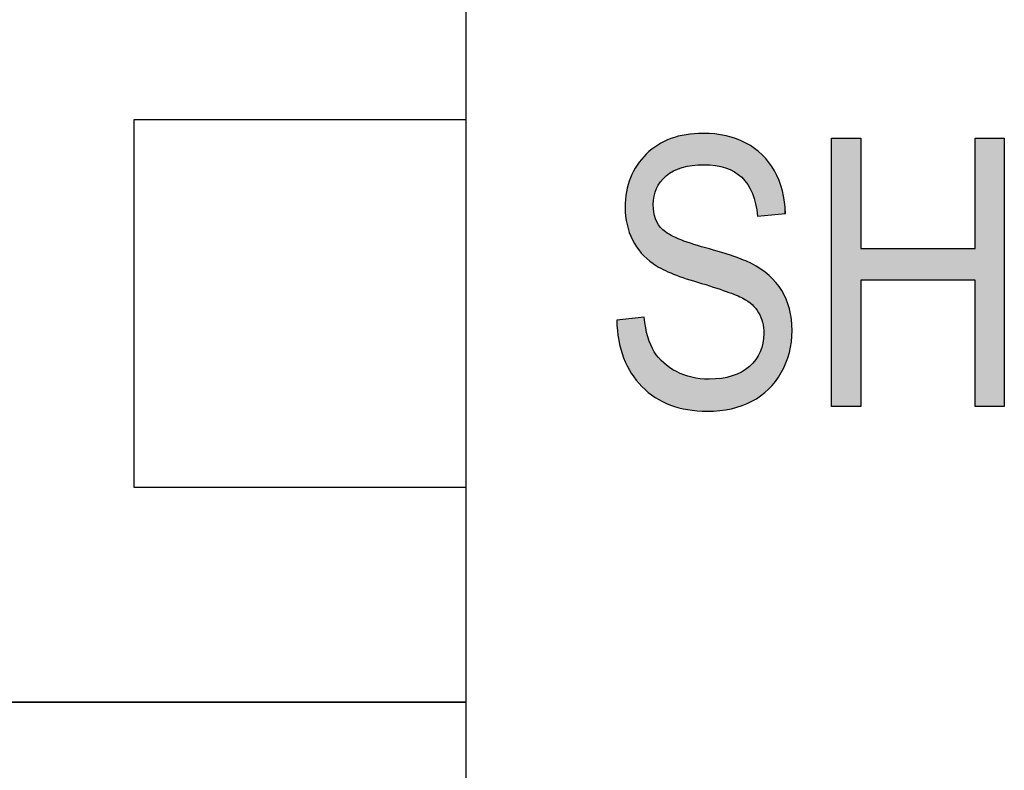
# Model space of a CAD drawing. Extents: x 2.78 to 5.93, y 3.82 to 8.31.
# Drawn here: x 3.74 to 3.98, y 5.66 to 5.84 of the extents above; entities that cross this region are included whole.
import ezdxf

# ---------------------------------------------------------------- set-up
doc = ezdxf.new("R2010")
doc.units = 0
doc.layers.add('LAYER_1', color=7, linetype='CONTINUOUS')

# ---------------------------------------------------------------- blocks, each defined once
blk = doc.blocks.new('*U62')
at = {"layer": 'LAYER_1', "color": 7}
for points in [[(3.90684, 5.8081), (3.90541, 5.81584), (3.90684, 5.81595)], [(3.90705, 5.80811), (3.90705, 5.81594), (3.90746, 5.80808)], [(3.90746, 5.80808), (3.90746, 5.81592), (3.90784, 5.80806)], [(3.90784, 5.80806), (3.90784, 5.8159), (3.90834, 5.80802)], [(3.90834, 5.80802), (3.90834, 5.81587), (3.9098, 5.80792)], [(3.89676, 5.80443), (3.89621, 5.81338), (3.89676, 5.81364)], [(3.89699, 5.80468), (3.89676, 5.81364), (3.89699, 5.81376)], [(3.89763, 5.80534), (3.89699, 5.81376), (3.89763, 5.81407)], [(3.89832, 5.80581), (3.89763, 5.81407), (3.89832, 5.81441)], [(3.89866, 5.80604), (3.89832, 5.81441), (3.89866, 5.81457)], [(3.89875, 5.80609), (3.89866, 5.81457), (3.89875, 5.81461)], [(3.89882, 5.80614), (3.89875, 5.81461), (3.89882, 5.81465)], [(3.89944, 5.80655), (3.89882, 5.81465), (3.89944, 5.81481)], [(3.90019, 5.80685), (3.89944, 5.81481), (3.90019, 5.815)], [(3.90063, 5.80703), (3.90019, 5.815), (3.90063, 5.81512)], [(3.90161, 5.80742), (3.90063, 5.81512), (3.90161, 5.81537)], [(3.9026, 5.80762), (3.90161, 5.81537), (3.9026, 5.81562)], [(3.90299, 5.8077), (3.9026, 5.81562), (3.90299, 5.81565)], [(3.90404, 5.80791), (3.90299, 5.81565), (3.90404, 5.81573)], [(3.90415, 5.80794), (3.90404, 5.81573), (3.90415, 5.81574)], [(3.90541, 5.80801), (3.90415, 5.81574), (3.90541, 5.81584)], [(3.9098, 5.80792), (3.9098, 5.8158), (3.90993, 5.80791)], [(3.90993, 5.80791), (3.90993, 5.81578), (3.91099, 5.80767)], [(3.91099, 5.80767), (3.91099, 5.8156), (3.91141, 5.80757)], [(3.91141, 5.80757), (3.91141, 5.81553), (3.91247, 5.80732)], [(3.91247, 5.80732), (3.91247, 5.81536), (3.91258, 5.80727)], [(3.91258, 5.80727), (3.91258, 5.81534), (3.91262, 5.80726)], [(3.91262, 5.80726), (3.91262, 5.81533), (3.91391, 5.80668)], [(3.91391, 5.80668), (3.91391, 5.81495), (3.91411, 5.80659)], [(3.91411, 5.80659), (3.91411, 5.81489), (3.9144, 5.80646)], [(3.9144, 5.80646), (3.9144, 5.8148), (3.91466, 5.80634)], [(3.91466, 5.80634), (3.91466, 5.81472), (3.91517, 5.80597)], [(3.91517, 5.80597), (3.91517, 5.81458), (3.91645, 5.80501)], [(3.91645, 5.80501), (3.91645, 5.814), (3.91652, 5.80496)], [(3.91652, 5.80496), (3.91652, 5.81397), (3.91658, 5.80489)], [(3.91658, 5.80489), (3.91658, 5.81394), (3.91679, 5.80464)], [(3.91679, 5.80464), (3.91679, 5.81385), (3.91756, 5.80371)], [(3.91756, 5.80371), (3.91756, 5.81351), (3.91802, 5.80317)], [(3.89303, 5.78457), (3.89265, 5.81077), (3.89303, 5.81107)], [(3.89374, 5.78393), (3.89303, 5.81107), (3.89374, 5.81163)], [(3.89303, 5.78457), (3.89303, 5.81107), (3.89374, 5.78393)], [(3.89433, 5.7834), (3.89374, 5.81163), (3.89433, 5.8121)], [(3.89374, 5.78393), (3.89374, 5.81163), (3.89433, 5.7834)], [(3.89438, 5.78337), (3.89433, 5.8121), (3.89438, 5.81214)], [(3.89433, 5.7834), (3.89433, 5.8121), (3.89438, 5.78337)], [(3.89453, 5.7997), (3.89438, 5.81214), (3.89453, 5.81226)], [(3.89459, 5.80028), (3.89453, 5.81226), (3.89459, 5.8123)], [(3.89463, 5.8004), (3.89459, 5.8123), (3.89463, 5.81234)], [(3.89485, 5.8011), (3.89463, 5.81234), (3.89485, 5.81252)], [(3.89498, 5.80148), (3.89485, 5.81252), (3.89498, 5.81261)], [(3.8952, 5.80217), (3.89498, 5.81261), (3.8952, 5.81279)], [(3.8955, 5.80268), (3.8952, 5.81279), (3.8955, 5.81303)], [(3.89572, 5.80304), (3.8955, 5.81303), (3.89572, 5.81313)], [(3.89621, 5.80386), (3.89572, 5.81313), (3.89621, 5.81338)], [(3.91802, 5.80317), (3.91802, 5.81322), (3.91843, 5.80238)], [(3.91843, 5.80238), (3.91843, 5.81297), (3.91891, 5.80147)], [(3.91891, 5.80147), (3.91891, 5.81268), (3.91903, 5.80123)], [(3.91903, 5.80123), (3.91903, 5.8126), (3.91909, 5.80112)], [(3.91909, 5.80112), (3.91909, 5.81257), (3.91918, 5.80095)], [(3.91918, 5.80095), (3.91918, 5.81252), (3.91973, 5.79911)], [(3.91973, 5.79911), (3.91973, 5.81217), (3.91998, 5.79831)], [(3.91998, 5.79831), (3.91998, 5.81197), (3.92001, 5.7981)], [(3.92001, 5.7981), (3.92001, 5.81194), (3.92043, 5.79525)], [(3.8914, 5.78604), (3.89034, 5.808), (3.8914, 5.80927)], [(3.89156, 5.78589), (3.8914, 5.80927), (3.89156, 5.80947)], [(3.8914, 5.78604), (3.8914, 5.80927), (3.89156, 5.78589)], [(3.89213, 5.78538), (3.89156, 5.80947), (3.89213, 5.81015)], [(3.89156, 5.78589), (3.89156, 5.80947), (3.89213, 5.78538)], [(3.89265, 5.78491), (3.89213, 5.81015), (3.89265, 5.81077)], [(3.89213, 5.78538), (3.89213, 5.81015), (3.89265, 5.78491)], [(3.89265, 5.78491), (3.89265, 5.81077), (3.89303, 5.78457)], [(3.89034, 5.78763), (3.8892, 5.80583), (3.89034, 5.808)], [(3.89034, 5.78763), (3.89034, 5.808), (3.8914, 5.78604)], [(3.88869, 5.79076), (3.88783, 5.80179), (3.88869, 5.80485)], [(3.8889, 5.79018), (3.88869, 5.80485), (3.8889, 5.80525)], [(3.88869, 5.79076), (3.88869, 5.80485), (3.8889, 5.79018)], [(3.8892, 5.78932), (3.8889, 5.80525), (3.8892, 5.80583)], [(3.8889, 5.79018), (3.8889, 5.80525), (3.8892, 5.78932)], [(3.8892, 5.78932), (3.8892, 5.80583), (3.89034, 5.78763)], [(3.8877, 5.79437), (3.88737, 5.79745), (3.8877, 5.80133)], [(3.88783, 5.79315), (3.8877, 5.80133), (3.88783, 5.80179)], [(3.8877, 5.79437), (3.8877, 5.80133), (3.88783, 5.79315)], [(3.88783, 5.79315), (3.88783, 5.80179), (3.88869, 5.79076)], [(3.89438, 5.78337), (3.89438, 5.79818), (3.89453, 5.78329)], [(3.89453, 5.78329), (3.89453, 5.79626), (3.89459, 5.78326)], [(3.89459, 5.78326), (3.89459, 5.79605), (3.89463, 5.78324)], [(3.89463, 5.78324), (3.89463, 5.79589), (3.89485, 5.78312)], [(3.89485, 5.78312), (3.89485, 5.79503), (3.89498, 5.78306)], [(3.89498, 5.78306), (3.89498, 5.79456), (3.8952, 5.78294)], [(3.8952, 5.78294), (3.8952, 5.79413), (3.8955, 5.78278)], [(3.8955, 5.78278), (3.8955, 5.79352), (3.89572, 5.78266)], [(3.89572, 5.78266), (3.89572, 5.7931), (3.89621, 5.78241)], [(3.89621, 5.78241), (3.89621, 5.79251), (3.89676, 5.78212)], [(3.89676, 5.78212), (3.89676, 5.79186), (3.89699, 5.78199)], [(3.89699, 5.78199), (3.89699, 5.79169), (3.89763, 5.78166)], [(3.89763, 5.78166), (3.89763, 5.79124), (3.89832, 5.78129)], [(3.89832, 5.78129), (3.89832, 5.79074), (3.89866, 5.78111)], [(3.89866, 5.78111), (3.89866, 5.79057), (3.89875, 5.78107)], [(3.89875, 5.78107), (3.89875, 5.79053), (3.89882, 5.78104)], [(3.89882, 5.78104), (3.89882, 5.79049), (3.89944, 5.78083)], [(3.89944, 5.78083), (3.89944, 5.79019), (3.90019, 5.78057)], [(3.90019, 5.78057), (3.90019, 5.78982), (3.90063, 5.78042)], [(3.90063, 5.78042), (3.90063, 5.78961), (3.90161, 5.78007)], [(3.90161, 5.78007), (3.90161, 5.78928), (3.9026, 5.77973)], [(3.9026, 5.77973), (3.9026, 5.78895), (3.90299, 5.7796)], [(3.90299, 5.7796), (3.90299, 5.78882), (3.90404, 5.77923)], [(3.90404, 5.77923), (3.90404, 5.78847), (3.90415, 5.77919)], [(3.90415, 5.77919), (3.90415, 5.78843), (3.90541, 5.77876)], [(3.90541, 5.77876), (3.90541, 5.78801), (3.90684, 5.7783)], [(3.90684, 5.7783), (3.90684, 5.78754), (3.90705, 5.77823)], [(3.90705, 5.77823), (3.90705, 5.78747), (3.90746, 5.7781)], [(3.90746, 5.7781), (3.90746, 5.78733), (3.90784, 5.77798)], [(3.90784, 5.77798), (3.90784, 5.78721), (3.90834, 5.77782)], [(3.90834, 5.77782), (3.90834, 5.78706), (3.9098, 5.77736)], [(3.9098, 5.77736), (3.9098, 5.78662), (3.90993, 5.77731)], [(3.90993, 5.77731), (3.90993, 5.78658), (3.91099, 5.77698)], [(3.91099, 5.77698), (3.91099, 5.78626), (3.91141, 5.77684)], [(3.91141, 5.77684), (3.91141, 5.78613), (3.91247, 5.77651)], [(3.91247, 5.77651), (3.91247, 5.78581), (3.91258, 5.77647)], [(3.91258, 5.77647), (3.91258, 5.78577), (3.91262, 5.77646)], [(3.91262, 5.77646), (3.91262, 5.78576), (3.91391, 5.77593)], [(3.91391, 5.77593), (3.91391, 5.78537), (3.91411, 5.77585)], [(3.91411, 5.77585), (3.91411, 5.78531), (3.9144, 5.77573)], [(3.9144, 5.77573), (3.9144, 5.78522), (3.91466, 5.77562)], [(3.91466, 5.77562), (3.91466, 5.78511), (3.91517, 5.77541)], [(3.91517, 5.77541), (3.91517, 5.78491), (3.91645, 5.77488)], [(3.91645, 5.77488), (3.91645, 5.7844), (3.91652, 5.77485)], [(3.91652, 5.77485), (3.91652, 5.78437), (3.91658, 5.77483)], [(3.91658, 5.77483), (3.91658, 5.78435), (3.91679, 5.77474)], [(3.91679, 5.77474), (3.91679, 5.78427), (3.91756, 5.7742)], [(3.91756, 5.7742), (3.91756, 5.78396), (3.91802, 5.77388)], [(3.91802, 5.77388), (3.91802, 5.78378), (3.91843, 5.77359)], [(3.91843, 5.77359), (3.91843, 5.78361), (3.91891, 5.77326)], [(3.91891, 5.77326), (3.91891, 5.78342), (3.91903, 5.77317)], [(3.91903, 5.77317), (3.91903, 5.78335), (3.91909, 5.77313)], [(3.91909, 5.77313), (3.91909, 5.78332), (3.91918, 5.77302)], [(3.91918, 5.77302), (3.91918, 5.78327), (3.91973, 5.77233)], [(3.91973, 5.77233), (3.91973, 5.78294), (3.91998, 5.77203)], [(3.91998, 5.77203), (3.91998, 5.78279), (3.92001, 5.772)], [(3.92001, 5.772), (3.92001, 5.78278), (3.92043, 5.77148)], [(3.92043, 5.77148), (3.92043, 5.78253), (3.92072, 5.77111)], [(3.92072, 5.77111), (3.92072, 5.78235), (3.92113, 5.77011)], [(3.92113, 5.77011), (3.92113, 5.78211), (3.92123, 5.76986)], [(3.92123, 5.76986), (3.92123, 5.78205), (3.92127, 5.76976)], [(3.92127, 5.76976), (3.92127, 5.78203), (3.92165, 5.76884)], [(3.92165, 5.76884), (3.92165, 5.78174), (3.9217, 5.76871)], [(3.9217, 5.76871), (3.9217, 5.7817), (3.9218, 5.76784)], [(3.9218, 5.76784), (3.9218, 5.78162), (3.92203, 5.76593)], [(3.88575, 5.76428), (3.88527, 5.76925), (3.88575, 5.7693)], [(3.88696, 5.75986), (3.88575, 5.7693), (3.88696, 5.76943)], [(3.88575, 5.76428), (3.88575, 5.7693), (3.88696, 5.75986)], [(3.88737, 5.75903), (3.88696, 5.76943), (3.88737, 5.76947)], [(3.88696, 5.75986), (3.88696, 5.76943), (3.88737, 5.75903)], [(3.8877, 5.75837), (3.88737, 5.76947), (3.8877, 5.76951)], [(3.88737, 5.75903), (3.88737, 5.76947), (3.8877, 5.75837)], [(3.88783, 5.75811), (3.8877, 5.76951), (3.88783, 5.76952)], [(3.8877, 5.75837), (3.8877, 5.76951), (3.88783, 5.75811)], [(3.88869, 5.75639), (3.88783, 5.76952), (3.88869, 5.76961)], [(3.88783, 5.75811), (3.88783, 5.76952), (3.88869, 5.75639)], [(3.8889, 5.75598), (3.88869, 5.76961), (3.8889, 5.76964)], [(3.88869, 5.75639), (3.88869, 5.76961), (3.8889, 5.75598)], [(3.8892, 5.75559), (3.8889, 5.76964), (3.8892, 5.76967)], [(3.8889, 5.75598), (3.8889, 5.76964), (3.8892, 5.75559)], [(3.89034, 5.75417), (3.8892, 5.76967), (3.89034, 5.76979)], [(3.8892, 5.75559), (3.8892, 5.76967), (3.89034, 5.75417)], [(3.8914, 5.75284), (3.89034, 5.76979), (3.8914, 5.7699)], [(3.89034, 5.75417), (3.89034, 5.76979), (3.8914, 5.75284)], [(3.89156, 5.75264), (3.8914, 5.7699), (3.89156, 5.76992)], [(3.8914, 5.75284), (3.8914, 5.7699), (3.89156, 5.75264)], [(3.89213, 5.75217), (3.89156, 5.76992), (3.89213, 5.76998)], [(3.89156, 5.75264), (3.89156, 5.76992), (3.89213, 5.75217)], [(3.89213, 5.75217), (3.89213, 5.76998), (3.89265, 5.75175)], [(3.89265, 5.75175), (3.89265, 5.76715), (3.89303, 5.75144)], [(3.89303, 5.75144), (3.89303, 5.76505), (3.89374, 5.75086)], [(3.92203, 5.75102), (3.9218, 5.76351), (3.92203, 5.76593)], [(3.89374, 5.75086), (3.89374, 5.76305), (3.89433, 5.75038)], [(3.89433, 5.75038), (3.89433, 5.76192), (3.89438, 5.75033)], [(3.89438, 5.75033), (3.89438, 5.76182), (3.89453, 5.75021)], [(3.92127, 5.75038), (3.92123, 5.76167), (3.92127, 5.76179)], [(3.92165, 5.75069), (3.92127, 5.76179), (3.92165, 5.76301)], [(3.9217, 5.75074), (3.92165, 5.76301), (3.9217, 5.76318)], [(3.9218, 5.75083), (3.9217, 5.76318), (3.9218, 5.76351)], [(3.89453, 5.75021), (3.89453, 5.76154), (3.89459, 5.75017)], [(3.89459, 5.75017), (3.89459, 5.76143), (3.89463, 5.75013)], [(3.89463, 5.75013), (3.89463, 5.76136), (3.89485, 5.74995)], [(3.89485, 5.74995), (3.89485, 5.76109), (3.89498, 5.74989)], [(3.89498, 5.74989), (3.89498, 5.76095), (3.8952, 5.74978)], [(3.8952, 5.74978), (3.8952, 5.76069), (3.8955, 5.74962)], [(3.8955, 5.74962), (3.8955, 5.76032), (3.89572, 5.74951)], [(3.89572, 5.74951), (3.89572, 5.76007), (3.89621, 5.74927)], [(3.89621, 5.74927), (3.89621, 5.75949), (3.89676, 5.74899)], [(3.91998, 5.74956), (3.91973, 5.75909), (3.91998, 5.75935)], [(3.92001, 5.74958), (3.91998, 5.75935), (3.92001, 5.75939)], [(3.92043, 5.74984), (3.92001, 5.75939), (3.92043, 5.76011)], [(3.92072, 5.75003), (3.92043, 5.76011), (3.92072, 5.76063)], [(3.92113, 5.75028), (3.92072, 5.76063), (3.92113, 5.76133)], [(3.92123, 5.75035), (3.92113, 5.76133), (3.92123, 5.76167)], [(3.89676, 5.74899), (3.89676, 5.75884), (3.89699, 5.74887)], [(3.89699, 5.74887), (3.89699, 5.75857), (3.89763, 5.74856)], [(3.89763, 5.74856), (3.89763, 5.75813), (3.89832, 5.74821)], [(3.89832, 5.74821), (3.89832, 5.75766), (3.89866, 5.74803)], [(3.89866, 5.74803), (3.89866, 5.75742), (3.89875, 5.74801)], [(3.89875, 5.74801), (3.89875, 5.75737), (3.89882, 5.74799)], [(3.89882, 5.74799), (3.89882, 5.75732), (3.89944, 5.74783)], [(3.89944, 5.74783), (3.89944, 5.75689), (3.90019, 5.74763)], [(3.91756, 5.74832), (3.91679, 5.75653), (3.91756, 5.75707)], [(3.91802, 5.74853), (3.91756, 5.75707), (3.91802, 5.75739)], [(3.91843, 5.74871), (3.91802, 5.75739), (3.91843, 5.75768)], [(3.91891, 5.74892), (3.91843, 5.75768), (3.91891, 5.7582)], [(3.91903, 5.74897), (3.91891, 5.7582), (3.91903, 5.75833)], [(3.91909, 5.74901), (3.91903, 5.75833), (3.91909, 5.75839)], [(3.91918, 5.74906), (3.91909, 5.75839), (3.91918, 5.75849)], [(3.91973, 5.74941), (3.91918, 5.75849), (3.91973, 5.75909)], [(3.90019, 5.74763), (3.90019, 5.75638), (3.90063, 5.74751)], [(3.90063, 5.74751), (3.90063, 5.75622), (3.90161, 5.74725)], [(3.90161, 5.74725), (3.90161, 5.75586), (3.9026, 5.74699)], [(3.9026, 5.74699), (3.9026, 5.7555), (3.90299, 5.74689)], [(3.90299, 5.74689), (3.90299, 5.75536), (3.90404, 5.7468)], [(3.90404, 5.7468), (3.90404, 5.75497), (3.90415, 5.7468)], [(3.90415, 5.7468), (3.90415, 5.75496), (3.90541, 5.7467)], [(3.90541, 5.7467), (3.90541, 5.75483), (3.90684, 5.74658)], [(3.90684, 5.74658), (3.90684, 5.75467), (3.90705, 5.74657)], [(3.90705, 5.74657), (3.90705, 5.75465), (3.90746, 5.74653)], [(3.90746, 5.74653), (3.90746, 5.7546), (3.90784, 5.7465)], [(3.9098, 5.7466), (3.90834, 5.75451), (3.9098, 5.7546)], [(3.90993, 5.74661), (3.9098, 5.7546), (3.90993, 5.75461)], [(3.91099, 5.74666), (3.90993, 5.75461), (3.91099, 5.75468)], [(3.91141, 5.74672), (3.91099, 5.75468), (3.91141, 5.75471)], [(3.91247, 5.74689), (3.91141, 5.75471), (3.91247, 5.75494)], [(3.91258, 5.74691), (3.91247, 5.75494), (3.91258, 5.75496)], [(3.91262, 5.74691), (3.91258, 5.75496), (3.91262, 5.75497)], [(3.91391, 5.74712), (3.91262, 5.75497), (3.91391, 5.75526)], [(3.91411, 5.74718), (3.91391, 5.75526), (3.91411, 5.7553)], [(3.9144, 5.74726), (3.91411, 5.7553), (3.9144, 5.75542)], [(3.91466, 5.74734), (3.9144, 5.75542), (3.91466, 5.75553)], [(3.91517, 5.74748), (3.91466, 5.75553), (3.91517, 5.75575)], [(3.91645, 5.74785), (3.91517, 5.75575), (3.91645, 5.75629)], [(3.91652, 5.74787), (3.91645, 5.75629), (3.91652, 5.75634)], [(3.91658, 5.74789), (3.91652, 5.75634), (3.91658, 5.75639)], [(3.91679, 5.74798), (3.91658, 5.75639), (3.91679, 5.75653)]]:
    blk.add_solid(points, dxfattribs=at)
at = {"layer": 'LAYER_1', "color": 7, "extrusion": (0, 0, -1)}
for points in [[(-3.90684, 5.8081), (-3.90684, 5.81595), (-3.90705, 5.80811)], [(-3.90705, 5.80811), (-3.90684, 5.81595), (-3.90705, 5.81594)], [(-3.90746, 5.80808), (-3.90705, 5.81594), (-3.90746, 5.81592)], [(-3.90784, 5.80806), (-3.90746, 5.81592), (-3.90784, 5.8159)], [(-3.90834, 5.80802), (-3.90784, 5.8159), (-3.90834, 5.81587)], [(-3.9098, 5.80792), (-3.90834, 5.81587), (-3.9098, 5.8158)], [(-3.89676, 5.80443), (-3.89676, 5.81364), (-3.89699, 5.80468)], [(-3.89699, 5.80468), (-3.89699, 5.81376), (-3.89763, 5.80534)], [(-3.89763, 5.80534), (-3.89763, 5.81407), (-3.89832, 5.80581)], [(-3.89832, 5.80581), (-3.89832, 5.81441), (-3.89866, 5.80604)], [(-3.89866, 5.80604), (-3.89866, 5.81457), (-3.89875, 5.80609)], [(-3.89875, 5.80609), (-3.89875, 5.81461), (-3.89882, 5.80614)], [(-3.89882, 5.80614), (-3.89882, 5.81465), (-3.89944, 5.80655)], [(-3.89944, 5.80655), (-3.89944, 5.81481), (-3.90019, 5.80685)], [(-3.90019, 5.80685), (-3.90019, 5.815), (-3.90063, 5.80703)], [(-3.90063, 5.80703), (-3.90063, 5.81512), (-3.90161, 5.80742)], [(-3.90161, 5.80742), (-3.90161, 5.81537), (-3.9026, 5.80762)], [(-3.9026, 5.80762), (-3.9026, 5.81562), (-3.90299, 5.8077)], [(-3.90299, 5.8077), (-3.90299, 5.81565), (-3.90404, 5.80791)], [(-3.90404, 5.80791), (-3.90404, 5.81573), (-3.90415, 5.80794)], [(-3.90415, 5.80794), (-3.90415, 5.81574), (-3.90541, 5.80801)], [(-3.90541, 5.80801), (-3.90541, 5.81584), (-3.90684, 5.8081)], [(-3.90993, 5.80791), (-3.9098, 5.8158), (-3.90993, 5.81578)], [(-3.91099, 5.80767), (-3.90993, 5.81578), (-3.91099, 5.8156)], [(-3.91141, 5.80757), (-3.91099, 5.8156), (-3.91141, 5.81553)], [(-3.91247, 5.80732), (-3.91141, 5.81553), (-3.91247, 5.81536)], [(-3.91258, 5.80727), (-3.91247, 5.81536), (-3.91258, 5.81534)], [(-3.91262, 5.80726), (-3.91258, 5.81534), (-3.91262, 5.81533)], [(-3.91391, 5.80668), (-3.91262, 5.81533), (-3.91391, 5.81495)], [(-3.91411, 5.80659), (-3.91391, 5.81495), (-3.91411, 5.81489)], [(-3.9144, 5.80646), (-3.91411, 5.81489), (-3.9144, 5.8148)], [(-3.91466, 5.80634), (-3.9144, 5.8148), (-3.91466, 5.81472)], [(-3.91517, 5.80597), (-3.91466, 5.81472), (-3.91517, 5.81458)], [(-3.91645, 5.80501), (-3.91517, 5.81458), (-3.91645, 5.814)], [(-3.91652, 5.80496), (-3.91645, 5.814), (-3.91652, 5.81397)], [(-3.91658, 5.80489), (-3.91652, 5.81397), (-3.91658, 5.81394)], [(-3.91679, 5.80464), (-3.91658, 5.81394), (-3.91679, 5.81385)], [(-3.91756, 5.80371), (-3.91679, 5.81385), (-3.91756, 5.81351)], [(-3.91802, 5.80317), (-3.91756, 5.81351), (-3.91802, 5.81322)], [(-3.89438, 5.79818), (-3.89438, 5.81214), (-3.89453, 5.7997)], [(-3.89453, 5.7997), (-3.89453, 5.81226), (-3.89459, 5.80028)], [(-3.89459, 5.80028), (-3.89459, 5.8123), (-3.89463, 5.8004)], [(-3.89463, 5.8004), (-3.89463, 5.81234), (-3.89485, 5.8011)], [(-3.89485, 5.8011), (-3.89485, 5.81252), (-3.89498, 5.80148)], [(-3.89498, 5.80148), (-3.89498, 5.81261), (-3.8952, 5.80217)], [(-3.8952, 5.80217), (-3.8952, 5.81279), (-3.8955, 5.80268)], [(-3.8955, 5.80268), (-3.8955, 5.81303), (-3.89572, 5.80304)], [(-3.89572, 5.80304), (-3.89572, 5.81313), (-3.89621, 5.80386)], [(-3.89621, 5.80386), (-3.89621, 5.81338), (-3.89676, 5.80443)], [(-3.91843, 5.80238), (-3.91802, 5.81322), (-3.91843, 5.81297)], [(-3.91891, 5.80147), (-3.91843, 5.81297), (-3.91891, 5.81268)], [(-3.91903, 5.80123), (-3.91891, 5.81268), (-3.91903, 5.8126)], [(-3.91909, 5.80112), (-3.91903, 5.8126), (-3.91909, 5.81257)], [(-3.91918, 5.80095), (-3.91909, 5.81257), (-3.91918, 5.81252)], [(-3.91973, 5.79911), (-3.91918, 5.81252), (-3.91973, 5.81217)], [(-3.91998, 5.79831), (-3.91973, 5.81217), (-3.91998, 5.81197)], [(-3.92001, 5.7981), (-3.91998, 5.81197), (-3.92001, 5.81194)], [(-3.92043, 5.79525), (-3.92001, 5.81194), (-3.92043, 5.81159)], [(-3.92043, 5.79525), (-3.92043, 5.81159), (-3.92072, 5.79528)], [(-3.92072, 5.79528), (-3.92043, 5.81159), (-3.92072, 5.81134)], [(-3.92072, 5.79528), (-3.92072, 5.81134), (-3.92113, 5.79532)], [(-3.92113, 5.79532), (-3.92072, 5.81134), (-3.92113, 5.811)], [(-3.92113, 5.79532), (-3.92113, 5.811), (-3.92123, 5.79532)], [(-3.92123, 5.79532), (-3.92113, 5.811), (-3.92123, 5.81091)], [(-3.92123, 5.79532), (-3.92123, 5.81091), (-3.92127, 5.79533)], [(-3.92127, 5.79533), (-3.92123, 5.81091), (-3.92127, 5.81088)], [(-3.92127, 5.79533), (-3.92127, 5.81088), (-3.92165, 5.79536)], [(-3.92165, 5.79536), (-3.92127, 5.81088), (-3.92165, 5.81056)], [(-3.92165, 5.79536), (-3.92165, 5.81056), (-3.9217, 5.79537)], [(-3.9217, 5.79537), (-3.92165, 5.81056), (-3.9217, 5.8105)], [(-3.9217, 5.79537), (-3.9217, 5.8105), (-3.9218, 5.79538)], [(-3.9218, 5.79538), (-3.9217, 5.8105), (-3.9218, 5.81039)], [(-3.9218, 5.79538), (-3.9218, 5.81039), (-3.92203, 5.7954)], [(-3.92203, 5.7954), (-3.9218, 5.81039), (-3.92203, 5.81014)], [(-3.92203, 5.7954), (-3.92203, 5.81014), (-3.92319, 5.7955)], [(-3.92319, 5.7955), (-3.92203, 5.81014), (-3.92319, 5.80882)], [(-3.92319, 5.7955), (-3.92319, 5.80882), (-3.92331, 5.79551)], [(-3.92331, 5.79551), (-3.92319, 5.80882), (-3.92331, 5.80869)], [(-3.92331, 5.79551), (-3.92331, 5.80869), (-3.92333, 5.79552)], [(-3.92333, 5.79552), (-3.92331, 5.80869), (-3.92333, 5.80866)], [(-3.92333, 5.79552), (-3.92333, 5.80866), (-3.92471, 5.79564)], [(-3.92471, 5.79564), (-3.92333, 5.80866), (-3.92471, 5.80656)], [(-3.92471, 5.79564), (-3.92471, 5.80656), (-3.92491, 5.79566)], [(-3.92491, 5.79566), (-3.92471, 5.80656), (-3.92491, 5.80615)], [(-3.92491, 5.79566), (-3.92491, 5.80615), (-3.92507, 5.79567)], [(-3.92507, 5.79567), (-3.92491, 5.80615), (-3.92507, 5.80581)], [(-3.92507, 5.79567), (-3.92507, 5.80581), (-3.92583, 5.79574)], [(-3.92583, 5.79574), (-3.92507, 5.80581), (-3.92583, 5.80419)], [(-3.92583, 5.79574), (-3.92583, 5.80419), (-3.92638, 5.79579)], [(-3.92638, 5.79579), (-3.92583, 5.80419), (-3.92638, 5.80249)], [(-3.92638, 5.79579), (-3.92638, 5.80249), (-3.9265, 5.7958)], [(-3.9265, 5.7958), (-3.92638, 5.80249), (-3.9265, 5.80211)], [(-3.9265, 5.7958), (-3.9265, 5.80211), (-3.92666, 5.79582)], [(-3.92666, 5.79582), (-3.9265, 5.80211), (-3.92666, 5.80162)], [(-3.92666, 5.79582), (-3.92666, 5.80162), (-3.92719, 5.79587)], [(-3.92719, 5.79587), (-3.92666, 5.80162), (-3.92719, 5.79885)], [(-3.92719, 5.79587), (-3.92719, 5.79885), (-3.92743, 5.79589)], [(-3.89453, 5.78329), (-3.89438, 5.79818), (-3.89453, 5.79626)], [(-3.89459, 5.78326), (-3.89453, 5.79626), (-3.89459, 5.79605)], [(-3.89463, 5.78324), (-3.89459, 5.79605), (-3.89463, 5.79589)], [(-3.89485, 5.78312), (-3.89463, 5.79589), (-3.89485, 5.79503)], [(-3.89498, 5.78306), (-3.89485, 5.79503), (-3.89498, 5.79456)], [(-3.8952, 5.78294), (-3.89498, 5.79456), (-3.8952, 5.79413)], [(-3.8955, 5.78278), (-3.8952, 5.79413), (-3.8955, 5.79352)], [(-3.89572, 5.78266), (-3.8955, 5.79352), (-3.89572, 5.7931)], [(-3.89621, 5.78241), (-3.89572, 5.7931), (-3.89621, 5.79251)], [(-3.89676, 5.78212), (-3.89621, 5.79251), (-3.89676, 5.79186)], [(-3.89699, 5.78199), (-3.89676, 5.79186), (-3.89699, 5.79169)], [(-3.89763, 5.78166), (-3.89699, 5.79169), (-3.89763, 5.79124)], [(-3.89832, 5.78129), (-3.89763, 5.79124), (-3.89832, 5.79074)], [(-3.89866, 5.78111), (-3.89832, 5.79074), (-3.89866, 5.79057)], [(-3.89875, 5.78107), (-3.89866, 5.79057), (-3.89875, 5.79053)], [(-3.89882, 5.78104), (-3.89875, 5.79053), (-3.89882, 5.79049)], [(-3.89944, 5.78083), (-3.89882, 5.79049), (-3.89944, 5.79019)], [(-3.90019, 5.78057), (-3.89944, 5.79019), (-3.90019, 5.78982)], [(-3.90063, 5.78042), (-3.90019, 5.78982), (-3.90063, 5.78961)], [(-3.90161, 5.78007), (-3.90063, 5.78961), (-3.90161, 5.78928)], [(-3.9026, 5.77973), (-3.90161, 5.78928), (-3.9026, 5.78895)], [(-3.90299, 5.7796), (-3.9026, 5.78895), (-3.90299, 5.78882)], [(-3.90404, 5.77923), (-3.90299, 5.78882), (-3.90404, 5.78847)], [(-3.90415, 5.77919), (-3.90404, 5.78847), (-3.90415, 5.78843)], [(-3.90541, 5.77876), (-3.90415, 5.78843), (-3.90541, 5.78801)], [(-3.90684, 5.7783), (-3.90541, 5.78801), (-3.90684, 5.78754)], [(-3.90705, 5.77823), (-3.90684, 5.78754), (-3.90705, 5.78747)], [(-3.90746, 5.7781), (-3.90705, 5.78747), (-3.90746, 5.78733)], [(-3.90784, 5.77798), (-3.90746, 5.78733), (-3.90784, 5.78721)], [(-3.90834, 5.77782), (-3.90784, 5.78721), (-3.90834, 5.78706)], [(-3.9098, 5.77736), (-3.90834, 5.78706), (-3.9098, 5.78662)], [(-3.90993, 5.77731), (-3.9098, 5.78662), (-3.90993, 5.78658)], [(-3.91099, 5.77698), (-3.90993, 5.78658), (-3.91099, 5.78626)], [(-3.91141, 5.77684), (-3.91099, 5.78626), (-3.91141, 5.78613)], [(-3.91247, 5.77651), (-3.91141, 5.78613), (-3.91247, 5.78581)], [(-3.91258, 5.77647), (-3.91247, 5.78581), (-3.91258, 5.78577)], [(-3.91262, 5.77646), (-3.91258, 5.78577), (-3.91262, 5.78576)], [(-3.91391, 5.77593), (-3.91262, 5.78576), (-3.91391, 5.78537)], [(-3.91411, 5.77585), (-3.91391, 5.78537), (-3.91411, 5.78531)], [(-3.9144, 5.77573), (-3.91411, 5.78531), (-3.9144, 5.78522)], [(-3.91466, 5.77562), (-3.9144, 5.78522), (-3.91466, 5.78511)], [(-3.91517, 5.77541), (-3.91466, 5.78511), (-3.91517, 5.78491)], [(-3.91645, 5.77488), (-3.91517, 5.78491), (-3.91645, 5.7844)], [(-3.91652, 5.77485), (-3.91645, 5.7844), (-3.91652, 5.78437)], [(-3.91658, 5.77483), (-3.91652, 5.78437), (-3.91658, 5.78435)], [(-3.91679, 5.77474), (-3.91658, 5.78435), (-3.91679, 5.78427)], [(-3.91756, 5.7742), (-3.91679, 5.78427), (-3.91756, 5.78396)], [(-3.91802, 5.77388), (-3.91756, 5.78396), (-3.91802, 5.78378)], [(-3.91843, 5.77359), (-3.91802, 5.78378), (-3.91843, 5.78361)], [(-3.91891, 5.77326), (-3.91843, 5.78361), (-3.91891, 5.78342)], [(-3.91903, 5.77317), (-3.91891, 5.78342), (-3.91903, 5.78335)], [(-3.91909, 5.77313), (-3.91903, 5.78335), (-3.91909, 5.78332)], [(-3.91918, 5.77302), (-3.91909, 5.78332), (-3.91918, 5.78327)], [(-3.91973, 5.77233), (-3.91918, 5.78327), (-3.91973, 5.78294)], [(-3.91998, 5.77203), (-3.91973, 5.78294), (-3.91998, 5.78279)], [(-3.92001, 5.772), (-3.91998, 5.78279), (-3.92001, 5.78278)], [(-3.92043, 5.77148), (-3.92001, 5.78278), (-3.92043, 5.78253)], [(-3.92072, 5.77111), (-3.92043, 5.78253), (-3.92072, 5.78235)], [(-3.92113, 5.77011), (-3.92072, 5.78235), (-3.92113, 5.78211)], [(-3.92123, 5.76986), (-3.92113, 5.78211), (-3.92123, 5.78205)], [(-3.92127, 5.76976), (-3.92123, 5.78205), (-3.92127, 5.78203)], [(-3.92165, 5.76884), (-3.92127, 5.78203), (-3.92165, 5.78174)], [(-3.9217, 5.76871), (-3.92165, 5.78174), (-3.9217, 5.7817)], [(-3.9218, 5.76784), (-3.9217, 5.7817), (-3.9218, 5.78162)], [(-3.92203, 5.76593), (-3.9218, 5.78162), (-3.92203, 5.78145)], [(-3.92203, 5.75102), (-3.92203, 5.78145), (-3.92319, 5.752)], [(-3.92319, 5.752), (-3.92203, 5.78145), (-3.92319, 5.78054)], [(-3.92319, 5.752), (-3.92319, 5.78054), (-3.92331, 5.75213)], [(-3.92331, 5.75213), (-3.92319, 5.78054), (-3.92331, 5.78045)], [(-3.92331, 5.75213), (-3.92331, 5.78045), (-3.92333, 5.75215)], [(-3.92333, 5.75215), (-3.92331, 5.78045), (-3.92333, 5.78044)], [(-3.92333, 5.75215), (-3.92333, 5.78044), (-3.92471, 5.75372)], [(-3.92471, 5.75372), (-3.92333, 5.78044), (-3.92471, 5.77901)], [(-3.92471, 5.75372), (-3.92471, 5.77901), (-3.92491, 5.75394)], [(-3.92491, 5.75394), (-3.92471, 5.77901), (-3.92491, 5.77881)], [(-3.92491, 5.75394), (-3.92491, 5.77881), (-3.92507, 5.75418)], [(-3.92507, 5.75418), (-3.92491, 5.77881), (-3.92507, 5.77864)], [(-3.92507, 5.75418), (-3.92507, 5.77864), (-3.92583, 5.75533)], [(-3.92583, 5.75533), (-3.92507, 5.77864), (-3.92583, 5.77759)], [(-3.92583, 5.75533), (-3.92583, 5.77759), (-3.92638, 5.75616)], [(-3.92638, 5.75616), (-3.92583, 5.77759), (-3.92638, 5.77682)], [(-3.92638, 5.75616), (-3.92638, 5.77682), (-3.9265, 5.75641)], [(-3.9265, 5.75641), (-3.92638, 5.77682), (-3.9265, 5.77666)], [(-3.9265, 5.75641), (-3.9265, 5.77666), (-3.92666, 5.75674)], [(-3.92666, 5.75674), (-3.9265, 5.77666), (-3.92666, 5.77635)], [(-3.92666, 5.75674), (-3.92666, 5.77635), (-3.92719, 5.75783)], [(-3.92719, 5.75783), (-3.92666, 5.77635), (-3.92719, 5.77531)], [(-3.92719, 5.75783), (-3.92719, 5.77531), (-3.92743, 5.75832)], [(-3.92743, 5.75832), (-3.92719, 5.77531), (-3.92743, 5.77486)], [(-3.92743, 5.75832), (-3.92743, 5.77486), (-3.92756, 5.7586)], [(-3.92756, 5.7586), (-3.92743, 5.77486), (-3.92756, 5.77459)], [(-3.92756, 5.7586), (-3.92756, 5.77459), (-3.92763, 5.75879)], [(-3.92763, 5.75879), (-3.92756, 5.77459), (-3.92763, 5.77447)], [(-3.92763, 5.75879), (-3.92763, 5.77447), (-3.92841, 5.76116)], [(-3.92841, 5.76116), (-3.92763, 5.77447), (-3.92841, 5.77215)], [(-3.92841, 5.76116), (-3.92841, 5.77215), (-3.92843, 5.7613)], [(-3.92843, 5.7613), (-3.92841, 5.77215), (-3.92843, 5.77207)], [(-3.92843, 5.7613), (-3.92843, 5.77207), (-3.92891, 5.76385)], [(-3.92891, 5.76385), (-3.92843, 5.77207), (-3.92891, 5.7695)], [(-3.89265, 5.75175), (-3.89213, 5.76998), (-3.89265, 5.76715)], [(-3.92891, 5.76385), (-3.92891, 5.7695), (-3.92892, 5.76394)], [(-3.92892, 5.76394), (-3.92891, 5.7695), (-3.92892, 5.76947)], [(-3.92892, 5.76394), (-3.92892, 5.76947), (-3.92908, 5.76666)], [(-3.89303, 5.75144), (-3.89265, 5.76715), (-3.89303, 5.76505)], [(-3.89374, 5.75086), (-3.89303, 5.76505), (-3.89374, 5.76305)], [(-3.89433, 5.75038), (-3.89374, 5.76305), (-3.89433, 5.76192)], [(-3.89438, 5.75033), (-3.89433, 5.76192), (-3.89438, 5.76182)], [(-3.89453, 5.75021), (-3.89438, 5.76182), (-3.89453, 5.76154)], [(-3.92127, 5.75038), (-3.92127, 5.76179), (-3.92165, 5.75069)], [(-3.92165, 5.75069), (-3.92165, 5.76301), (-3.9217, 5.75074)], [(-3.9217, 5.75074), (-3.9217, 5.76318), (-3.9218, 5.75083)], [(-3.9218, 5.75083), (-3.9218, 5.76351), (-3.92203, 5.75102)], [(-3.89459, 5.75017), (-3.89453, 5.76154), (-3.89459, 5.76143)], [(-3.89463, 5.75013), (-3.89459, 5.76143), (-3.89463, 5.76136)], [(-3.89485, 5.74995), (-3.89463, 5.76136), (-3.89485, 5.76109)], [(-3.89498, 5.74989), (-3.89485, 5.76109), (-3.89498, 5.76095)], [(-3.8952, 5.74978), (-3.89498, 5.76095), (-3.8952, 5.76069)], [(-3.8955, 5.74962), (-3.8952, 5.76069), (-3.8955, 5.76032)], [(-3.89572, 5.74951), (-3.8955, 5.76032), (-3.89572, 5.76007)], [(-3.89621, 5.74927), (-3.89572, 5.76007), (-3.89621, 5.75949)], [(-3.89676, 5.74899), (-3.89621, 5.75949), (-3.89676, 5.75884)], [(-3.91998, 5.74956), (-3.91998, 5.75935), (-3.92001, 5.74958)], [(-3.92001, 5.74958), (-3.92001, 5.75939), (-3.92043, 5.74984)], [(-3.92043, 5.74984), (-3.92043, 5.76011), (-3.92072, 5.75003)], [(-3.92072, 5.75003), (-3.92072, 5.76063), (-3.92113, 5.75028)], [(-3.92113, 5.75028), (-3.92113, 5.76133), (-3.92123, 5.75035)], [(-3.92123, 5.75035), (-3.92123, 5.76167), (-3.92127, 5.75038)], [(-3.89699, 5.74887), (-3.89676, 5.75884), (-3.89699, 5.75857)], [(-3.89763, 5.74856), (-3.89699, 5.75857), (-3.89763, 5.75813)], [(-3.89832, 5.74821), (-3.89763, 5.75813), (-3.89832, 5.75766)], [(-3.89866, 5.74803), (-3.89832, 5.75766), (-3.89866, 5.75742)], [(-3.89875, 5.74801), (-3.89866, 5.75742), (-3.89875, 5.75737)], [(-3.89882, 5.74799), (-3.89875, 5.75737), (-3.89882, 5.75732)], [(-3.89944, 5.74783), (-3.89882, 5.75732), (-3.89944, 5.75689)], [(-3.90019, 5.74763), (-3.89944, 5.75689), (-3.90019, 5.75638)], [(-3.91756, 5.74832), (-3.91756, 5.75707), (-3.91802, 5.74853)], [(-3.91802, 5.74853), (-3.91802, 5.75739), (-3.91843, 5.74871)], [(-3.91843, 5.74871), (-3.91843, 5.75768), (-3.91891, 5.74892)], [(-3.91891, 5.74892), (-3.91891, 5.7582), (-3.91903, 5.74897)], [(-3.91903, 5.74897), (-3.91903, 5.75833), (-3.91909, 5.74901)], [(-3.91909, 5.74901), (-3.91909, 5.75839), (-3.91918, 5.74906)], [(-3.91918, 5.74906), (-3.91918, 5.75849), (-3.91973, 5.74941)], [(-3.91973, 5.74941), (-3.91973, 5.75909), (-3.91998, 5.74956)], [(-3.90063, 5.74751), (-3.90019, 5.75638), (-3.90063, 5.75622)], [(-3.90161, 5.74725), (-3.90063, 5.75622), (-3.90161, 5.75586)], [(-3.9026, 5.74699), (-3.90161, 5.75586), (-3.9026, 5.7555)], [(-3.90299, 5.74689), (-3.9026, 5.7555), (-3.90299, 5.75536)], [(-3.90404, 5.7468), (-3.90299, 5.75536), (-3.90404, 5.75497)], [(-3.90415, 5.7468), (-3.90404, 5.75497), (-3.90415, 5.75496)], [(-3.90541, 5.7467), (-3.90415, 5.75496), (-3.90541, 5.75483)], [(-3.90684, 5.74658), (-3.90541, 5.75483), (-3.90684, 5.75467)], [(-3.90705, 5.74657), (-3.90684, 5.75467), (-3.90705, 5.75465)], [(-3.90746, 5.74653), (-3.90705, 5.75465), (-3.90746, 5.7546)], [(-3.90784, 5.7465), (-3.90746, 5.7546), (-3.90784, 5.75456)], [(-3.90784, 5.7465), (-3.90784, 5.75456), (-3.90834, 5.74653)], [(-3.90834, 5.74653), (-3.90784, 5.75456), (-3.90834, 5.75451)], [(-3.90834, 5.74653), (-3.90834, 5.75451), (-3.9098, 5.7466)], [(-3.9098, 5.7466), (-3.9098, 5.7546), (-3.90993, 5.74661)], [(-3.90993, 5.74661), (-3.90993, 5.75461), (-3.91099, 5.74666)], [(-3.91099, 5.74666), (-3.91099, 5.75468), (-3.91141, 5.74672)], [(-3.91141, 5.74672), (-3.91141, 5.75471), (-3.91247, 5.74689)], [(-3.91247, 5.74689), (-3.91247, 5.75494), (-3.91258, 5.74691)], [(-3.91258, 5.74691), (-3.91258, 5.75496), (-3.91262, 5.74691)], [(-3.91262, 5.74691), (-3.91262, 5.75497), (-3.91391, 5.74712)], [(-3.91391, 5.74712), (-3.91391, 5.75526), (-3.91411, 5.74718)], [(-3.91411, 5.74718), (-3.91411, 5.7553), (-3.9144, 5.74726)], [(-3.9144, 5.74726), (-3.9144, 5.75542), (-3.91466, 5.74734)], [(-3.91466, 5.74734), (-3.91466, 5.75553), (-3.91517, 5.74748)], [(-3.91517, 5.74748), (-3.91517, 5.75575), (-3.91645, 5.74785)], [(-3.91645, 5.74785), (-3.91645, 5.75629), (-3.91652, 5.74787)], [(-3.91652, 5.74787), (-3.91652, 5.75634), (-3.91658, 5.74789)], [(-3.91658, 5.74789), (-3.91658, 5.75639), (-3.91679, 5.74798)], [(-3.91679, 5.74798), (-3.91679, 5.75653), (-3.91756, 5.74832)]]:
    blk.add_solid(points, dxfattribs=at)
blk = doc.blocks.new('*U63')
at = {"layer": 'LAYER_1', "color": 7, "extrusion": (0, 0, -1)}
for points in [[(-3.93897, 5.74764), (-3.93897, 5.81476), (-3.94625, 5.74764)], [(-3.94625, 5.74764), (-3.93897, 5.81476), (-3.94625, 5.81476)], [(-3.97486, 5.74764), (-3.97486, 5.81476), (-3.98214, 5.74764)], [(-3.98214, 5.74764), (-3.97486, 5.81476), (-3.98214, 5.81476)]]:
    blk.add_solid(points, dxfattribs=at)
at = {"layer": 'LAYER_1', "color": 7}
for points in [[(3.94625, 5.77927), (3.94625, 5.78719), (3.97486, 5.77927)], [(3.97486, 5.77927), (3.94625, 5.78719), (3.97486, 5.78719)]]:
    blk.add_solid(points, dxfattribs=at)
blk = doc.blocks.new('BLOCK_9')
at = {"layer": 'LAYER_1'}
blk.add_lwpolyline([(3.93897, 5.74764), (3.93897, 5.81476), (3.94625, 5.81476), (3.94625, 5.78719), (3.97486, 5.78719), (3.97486, 5.81476), (3.98214, 5.81476), (3.98214, 5.74764), (3.97486, 5.74764), (3.97486, 5.77927), (3.94625, 5.77927), (3.94625, 5.74764), (3.93897, 5.74764)], dxfattribs=at)
blk.add_open_spline([(3.88527, 5.76925), (3.88527, 5.76925), (3.89213, 5.76998), (3.89213, 5.76998), (3.8925, 5.76628), (3.89333, 5.7634), (3.89463, 5.76136), (3.89593, 5.75929), (3.89778, 5.75764), (3.90019, 5.75638), (3.9026, 5.75513), (3.90532, 5.75451), (3.90834, 5.75451), (3.91267, 5.75451), (3.91603, 5.75556), (3.91843, 5.75768), (3.92083, 5.7598), (3.92203, 5.76255), (3.92203, 5.76593), (3.92203, 5.76791), (3.92159, 5.76964), (3.92072, 5.77111), (3.91986, 5.7726), (3.91854, 5.77379), (3.91679, 5.77474), (3.91503, 5.77569), (3.91123, 5.77702), (3.90541, 5.77876), (3.90022, 5.78029), (3.89653, 5.78184), (3.89433, 5.7834), (3.89213, 5.78494), (3.89042, 5.78692), (3.8892, 5.78932), (3.88798, 5.79172), (3.88737, 5.79442), (3.88737, 5.79745), (3.88737, 5.80287), (3.88912, 5.80732), (3.89265, 5.81077), (3.89615, 5.81421), (3.90088, 5.81595), (3.90684, 5.81595), (3.91092, 5.81595), (3.9145, 5.81514), (3.91756, 5.81351), (3.92063, 5.81191), (3.923, 5.80957), (3.92471, 5.80656), (3.92639, 5.80354), (3.92732, 5.79997), (3.92743, 5.79589), (3.92743, 5.79589), (3.92043, 5.79525), (3.92043, 5.79525), (3.92006, 5.79962), (3.91876, 5.80285), (3.91652, 5.80496), (3.91427, 5.80706), (3.91112, 5.80811), (3.90705, 5.80811), (3.90294, 5.80811), (3.8998, 5.80719), (3.89763, 5.80534), (3.89547, 5.8035), (3.89438, 5.80111), (3.89438, 5.79818), (3.89438, 5.79547), (3.89517, 5.79335), (3.89676, 5.79186), (3.89835, 5.79037), (3.90193, 5.78885), (3.90746, 5.78733), (3.9129, 5.78582), (3.91671, 5.78451), (3.91891, 5.78342), (3.92227, 5.7817), (3.92479, 5.77944), (3.9265, 5.77666), (3.92821, 5.77388), (3.92908, 5.77054), (3.92908, 5.76666), (3.92908, 5.76282), (3.92818, 5.75934), (3.92638, 5.75616), (3.92458, 5.75301), (3.92214, 5.75061), (3.91903, 5.74897), (3.91592, 5.74732), (3.91221, 5.7465), (3.90784, 5.7465), (3.90103, 5.7465), (3.89561, 5.74854), (3.89156, 5.75264), (3.88752, 5.75673), (3.88542, 5.76227), (3.88527, 5.76925)], degree=3, knots=[0, 0, 0, 0, 1, 1, 1, 2, 2, 2, 3, 3, 3, 4, 4, 4, 5, 5, 5, 6, 6, 6, 7, 7, 7, 8, 8, 8, 9, 9, 9, 10, 10, 10, 11, 11, 11, 12, 12, 12, 13, 13, 13, 14, 14, 14, 15, 15, 15, 16, 16, 16, 17, 17, 17, 18, 18, 18, 19, 19, 19, 20, 20, 20, 21, 21, 21, 22, 22, 22, 23, 23, 23, 24, 24, 24, 25, 25, 25, 26, 26, 26, 27, 27, 27, 28, 28, 28, 29, 29, 29, 30, 30, 30, 31, 31, 31, 32, 32, 32, 32], dxfattribs=at)
at = {"layer": 'LAYER_1', "color": 7}
for name in ['*U62', '*U63']:
    blk.add_blockref(name, (0, 0), dxfattribs=at)

msp = doc.modelspace()

# ---------------------------------------------------------------- linework, layer by layer
at = {"layer": 'LAYER_1', "color": 7}
for points in [[(3.84754, 5.67378), (3.4899, 5.67378), (3.4899, 5.87313), (3.84754, 5.87313), (3.84754, 5.67378)], [(3.84754, 5.72743), (3.76462, 5.72743), (3.76462, 5.81945), (3.84754, 5.81945), (3.84754, 5.72743)], [(3.84754, 5.4776), (3.4899, 5.4776), (3.4899, 5.67378), (3.84754, 5.67378), (3.84754, 5.4776)]]:
    msp.add_lwpolyline(points, dxfattribs=at)

# ---------------------------------------------------------------- block references
at = {"layer": 'LAYER_1'}
msp.add_blockref('BLOCK_9', (0, 0), dxfattribs=at)

doc.saveas('drawing.dxf')
